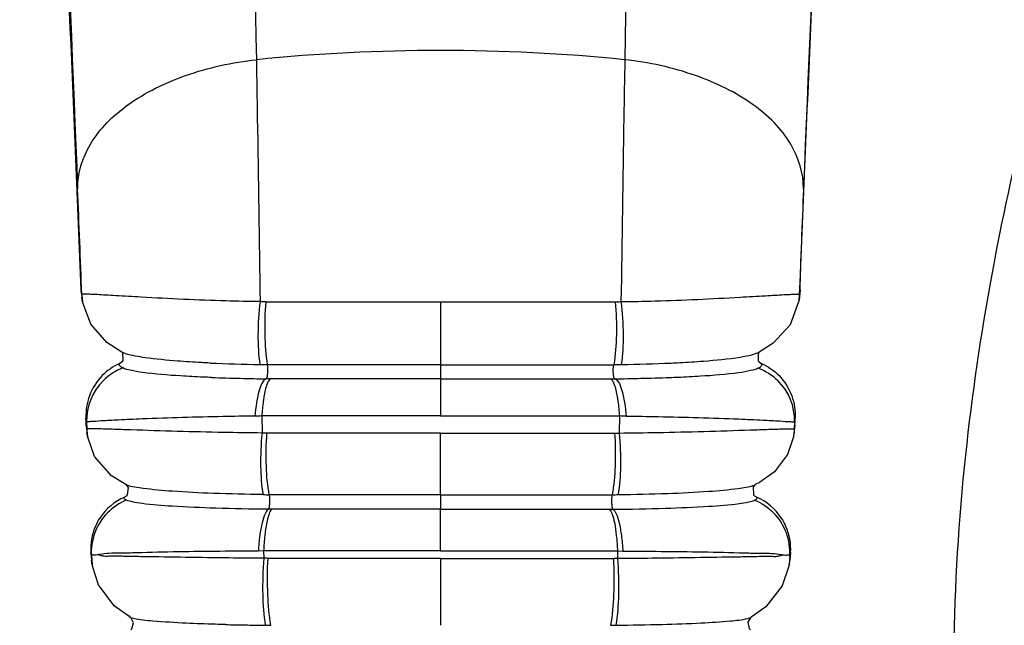
# Model space of a CAD drawing. Units: centimetres. Extents: x 3294 to 5696, y 3328 to 5515.
# Drawn here: x 5037 to 5066, y 3472 to 3491 of the extents above; entities that cross this region are included whole.
import ezdxf

# ---------------------------------------------------------------- set-up
doc = ezdxf.new("R2010")
doc.units = ezdxf.units.CM
doc.header["$MEASUREMENT"] = 0
doc.layers.add('图层2', color=3, linetype='Continuous')

# ---------------------------------------------------------------- blocks, each defined once
blk = doc.blocks.new('A$C6F2D3DAA')
at = {"color": 7, "linetype": 'Continuous'}
for p, q in [((78.27, 75.064), (78.309, 74.715)), ((78.291, 74.917), (78.276, 75.02)), ((99.854, 74.917), (99.836, 74.715)), ((99.854, 74.917), (99.869, 75.02)), ((99.875, 75.064), (99.856, 74.849)), ((78.309, 74.715), (78.29, 74.846)), ((78.309, 74.715), (78.312, 74.7)), ((89.073, 74.699), (89.073, 72.812)), ((99.833, 74.698), (99.578, 74.014)), ((99.836, 74.715), (99.833, 74.698)), ((99.855, 74.846), (99.836, 74.715)), ((79.495, 73.19), (79.047, 73.48)), ((79.498, 73.188), (79.495, 73.19)), ((79.52, 73.166), (79.497, 73.189)), ((98.647, 73.188), (98.65, 73.19)), ((79.514, 72.907), (79.434, 72.852)), ((89.073, 72.812), (89.073, 72.388)), ((98.633, 72.905), (98.712, 72.852)), ((83.979, 72.39), (83.837, 72.39)), ((89.073, 72.388), (89.073, 71.274)), ((94.167, 72.39), (94.308, 72.39)), ((78.419, 71.108), (78.416, 71.203)), ((78.423, 71.012), (78.419, 71.108)), ((78.435, 71.093), (78.443, 70.879)), ((83.7, 71.273), (83.707, 70.761)), ((94.445, 71.273), (94.438, 70.761)), ((99.71, 71.093), (99.702, 70.879)), ((99.722, 71.012), (99.726, 71.108)), ((99.726, 71.108), (99.729, 71.203)), ((78.423, 71.012), (78.442, 70.801)), ((89.073, 68.907), (89.073, 70.758)), ((99.722, 71.012), (99.682, 70.662)), ((99.692, 70.726), (99.682, 70.662)), ((99.703, 70.799), (99.692, 70.726)), ((78.463, 70.662), (78.468, 70.633)), ((99.68, 70.647), (99.502, 70.116)), ((99.682, 70.662), (99.68, 70.647)), ((79.616, 69.212), (79.186, 69.474)), ((79.616, 69.212), (79.613, 69.214)), ((79.69, 69.124), (79.649, 69.186)), ((98.53, 69.213), (98.53, 69.213)), ((79.629, 68.867), (79.581, 68.84)), ((89.073, 68.907), (89.073, 68.47)), ((98.514, 68.868), (98.564, 68.84)), ((84.005, 68.471), (83.895, 68.471)), ((89.073, 67.221), (89.073, 68.47)), ((94.14, 68.471), (94.251, 68.471)), ((78.562, 67.169), (78.581, 66.944)), ((83.756, 67.22), (83.593, 67.218)), ((83.756, 67.22), (83.759, 67)), ((94.39, 67.22), (94.387, 67)), ((94.39, 67.22), (94.552, 67.218)), ((99.584, 67.169), (99.565, 66.944)), ((78.578, 67.091), (78.6, 66.807)), ((89.073, 66.997), (89.073, 64.986)), ((99.567, 67.091), (99.545, 66.807)), ((99.564, 66.942), (99.553, 66.861)), ((78.6, 66.807), (78.608, 66.764)), ((99.538, 66.762), (99.34, 66.172)), ((99.545, 66.807), (99.538, 66.762)), ((99.553, 66.861), (99.542, 66.789)), ((79.74, 65.228), (79.261, 65.572)), ((79.748, 65.223), (79.74, 65.228)), ((79.74, 65.228), (79.74, 65.228)), ((79.771, 65.206), (79.748, 65.223)), ((98.405, 65.228), (98.406, 65.228))]:
    blk.add_line(p, q, dxfattribs=at)
for points in [[(79.047, 73.48), (78.558, 74.029), (78.312, 74.7)], [(99.578, 74.014), (99.07, 73.457), (98.65, 73.19)], [(79.514, 72.907), (79.536, 72.935), (79.52, 73.166)], [(98.646, 73.188), (98.616, 73.154), (98.614, 72.928), (98.633, 72.905)], [(78.463, 70.662), (78.453, 70.726), (78.445, 70.779)], [(79.186, 69.474), (78.676, 70.055), (78.468, 70.633)], [(99.502, 70.116), (99.107, 69.599), (98.654, 69.276), (98.53, 69.213)], [(79.649, 69.186), (79.617, 69.212), (79.613, 69.214)], [(79.63, 68.867), (79.664, 68.901), (79.69, 69.124)], [(98.53, 69.213), (98.466, 69.146), (98.476, 68.908), (98.514, 68.868)], [(78.603, 66.789), (78.592, 66.861), (78.581, 66.942)], [(79.261, 65.572), (78.791, 66.2), (78.608, 66.764)], [(99.34, 66.172), (98.846, 65.537), (98.405, 65.228)], [(79.761, 64.853), (79.793, 64.883), (79.846, 65.062), (79.771, 65.206)], [(98.406, 65.229), (98.386, 65.216), (98.303, 65.085), (98.347, 64.889), (98.383, 64.854)]]:
    blk.add_lwpolyline(points, dxfattribs=at)
for centre, radius, start, end in [((89.073, 26.906), 55.345, 84.2594, 95.7406), ((-1450.665, 15.977), 1530.092, 2.207615, 2.326789), ((1628.81, 15.977), 1530.092, 177.673211, 177.792385), ((68.035, 73.536), 10.349, 8.244, 8.4893), ((110.111, 73.536), 10.349, 171.5107, 171.756), ((87.688, 2726.278), 2651.58, 269.916458, 270.029928), ((90.458, 2726.278), 2651.58, 269.970072, 270.083542), ((84.459, 123.377), 50.566, 267.377, 269.0754), ((84.421, 119.586), 46.775, 269.0478, 269.1841), ((84.369, 115.305), 42.494, 269.172, 269.3259), ((93.776, 115.305), 42.494, 270.6741, 270.828), ((93.724, 119.586), 46.775, 270.8159, 270.9522), ((93.686, 123.377), 50.566, 270.9246, 272.623), ((80.117, 71.138), 1.682, 134.3239, 181.5172), ((84.393, 131.524), 59.135, 267.86405, 268.70255), ((84.555, 138.675), 66.288, 268.70224, 269.05), ((84.754, 150.758), 78.374, 269.0509, 269.32988), ((93.391, 150.758), 78.374, 270.67012, 270.9491), ((93.591, 138.675), 66.288, 270.95, 271.29776), ((93.753, 131.524), 59.135, 271.29745, 272.13595), ((98.029, 71.138), 1.682, 358.4828, 45.6761), ((84.91, -3.051), 74.334, 90.93267, 91.09174), ((93.235, -3.051), 74.334, 88.90826, 89.06733), ((80.099, 70.925), 1.657, 181.598, 189.0792), ((80.25, 67.286), 1.691, 113.2795, 147.0395), ((84.408, 117.366), 48.46, 269.2079, 269.4217), ((93.737, 117.366), 48.46, 270.5783, 270.7921), ((97.896, 67.286), 1.691, 32.9605, 66.7205), ((80.262, 67.177), 1.686, 135.0907, 184.0475), ((97.884, 67.177), 1.686, 355.9525, 44.9093), ((84.653, 150.852), 85.867, 268.63869, 269.02542), ((84.962, 168.161), 103.178, 269.01738, 269.35725), ((84.5, 127.821), 62.836, 269.36633, 269.51667), ((93.646, 127.821), 62.836, 270.48333, 270.63367)]:
    blk.add_arc(centre, radius, start, end, dxfattribs=at)
for points, knots in [([(82.913, 119.603), (83.012, 117.098), (83.145, 111.639), (83.308, 99.095), (83.408, 89.056), (83.537, 81.973)], [0, 0, 0, 0, 7.518277, 16.382927, 37.634978, 37.634978, 37.634978, 37.634978]), ([(95.232, 119.603), (95.133, 117.098), (95, 111.639), (94.837, 99.095), (94.737, 89.056), (94.609, 81.973)], [0, 0, 0, 0, 7.518277, 16.382927, 37.634978, 37.634978, 37.634978, 37.634978]), ([(76.424, 114.492), (76.737, 109.327), (77.357, 97.196), (77.882, 85.062), (78.166, 78.097)], [0, 0, 0, 0, 15.524817, 36.437468, 36.437468, 36.437468, 36.437468]), ([(101.721, 114.492), (101.409, 109.327), (100.788, 97.196), (100.263, 85.062), (99.98, 78.097)], [0, 0, 0, 0, 15.524817, 36.437468, 36.437468, 36.437468, 36.437468]), ([(78.27, 75.064), (78.067, 80.305), (77.657, 89.665), (77.15, 99.02), (76.94, 103.139)], [0, 0, 0, 0, 15.735163, 28.106288, 28.106288, 28.106288, 28.106288]), ([(99.875, 75.064), (100.079, 80.305), (100.488, 89.665), (100.995, 99.02), (101.206, 103.139)], [0, 0, 0, 0, 15.735163, 28.106288, 28.106288, 28.106288, 28.106288]), ([(112.893, 97.87), (112.465, 97.526), (111.775, 96.62), (111.263, 95.027), (110.868, 93.388), (110.299, 91.765), (109.658, 90.13), (109.021, 88.415), (108.434, 86.58), (107.641, 83.896), (106.599, 80.225), (105.552, 75.368), (104.751, 69.975), (104.392, 64.132), (104.618, 58.005), (105.434, 51.774), (106.586, 46.622), (107.767, 42.583), (108.795, 39.641), (110.009, 36.829), (111.474, 34.233), (113.141, 31.899), (114.986, 29.89), (116.933, 28.22), (119.425, 26.454), (121.387, 25.434), (122.678, 24.892)], [0, 0, 0, 0, 1.645547, 3.297139, 4.996992, 6.703482, 8.448378, 10.268089, 12.190211, 14.225664, 18.664954, 23.635441, 29.118688, 35.0064, 41.171023, 47.484917, 53.831933, 56.9857, 60.108371, 63.175881, 66.160581, 69.033306, 71.760647, 74.324933, 76.712209, 80.914958, 80.914958, 80.914958, 80.914958]), ([(78.166, 78.097), (78.161, 78.56), (78.485, 79.579), (79.71, 80.755), (81.456, 81.601), (82.814, 81.893), (83.537, 81.973)], [0, 0, 0, 0, 1.389734, 3.021848, 4.96654, 7.148415, 7.148415, 7.148415, 7.148415]), ([(83.537, 81.973), (83.546, 81.392), (83.586, 78.97), (83.623, 76.548), (83.651, 74.707)], [0, 0, 0, 0, 1.744056, 7.267497, 7.267497, 7.267497, 7.267497]), ([(94.609, 81.973), (94.599, 81.392), (94.56, 78.97), (94.522, 76.548), (94.495, 74.707)], [0, 0, 0, 0, 1.744056, 7.267497, 7.267497, 7.267497, 7.267497]), ([(99.98, 78.097), (99.984, 78.56), (99.66, 79.579), (98.436, 80.755), (96.69, 81.601), (95.331, 81.893), (94.609, 81.973)], [0, 0, 0, 0, 1.389734, 3.021848, 4.96654, 7.148415, 7.148415, 7.148415, 7.148415]), ([(80.073, 74.841), (79.819, 74.855), (79.464, 74.875), (79.027, 74.901), (78.776, 74.916), (78.581, 74.925), (78.434, 74.932), (78.35, 74.926), (78.299, 74.927), (78.291, 74.917)], [0, 0, 0, 0, 0.762547, 1.06587, 1.316254, 1.513411, 1.65716, 1.74749, 1.785453, 1.785453, 1.785453, 1.785453]), ([(98.072, 74.841), (98.326, 74.855), (98.681, 74.875), (99.119, 74.901), (99.369, 74.916), (99.564, 74.925), (99.712, 74.932), (99.795, 74.926), (99.847, 74.927), (99.854, 74.917)], [0, 0, 0, 0, 0.762547, 1.06587, 1.316254, 1.513411, 1.65716, 1.74749, 1.785453, 1.785453, 1.785453, 1.785453]), ([(83.651, 74.707), (83.309, 74.71), (82.115, 74.736), (80.923, 74.794), (80.073, 74.841)], [0, 0, 0, 0, 1.026014, 3.580123, 3.580123, 3.580123, 3.580123]), ([(83.651, 74.707), (83.607, 74.377), (83.57, 73.746), (83.597, 73.112), (83.643, 72.817)], [0, 0, 0, 0, 0.997427, 1.893356, 1.893356, 1.893356, 1.893356]), ([(83.821, 74.701), (83.791, 74.371), (83.774, 73.74), (83.815, 73.109), (83.866, 72.814)], [0, 0, 0, 0, 0.994516, 1.891079, 1.891079, 1.891079, 1.891079]), ([(94.324, 74.701), (94.355, 74.371), (94.372, 73.74), (94.33, 73.109), (94.279, 72.814)], [0, 0, 0, 0, 0.994516, 1.891079, 1.891079, 1.891079, 1.891079]), ([(94.495, 74.707), (94.837, 74.71), (96.03, 74.736), (97.222, 74.794), (98.072, 74.841)], [0, 0, 0, 0, 1.026014, 3.580123, 3.580123, 3.580123, 3.580123]), ([(94.495, 74.707), (94.538, 74.377), (94.576, 73.746), (94.549, 73.112), (94.502, 72.817)], [0, 0, 0, 0, 0.997427, 1.893356, 1.893356, 1.893356, 1.893356]), ([(79.608, 73.144), (79.598, 73.147), (79.56, 73.16), (79.524, 73.175), (79.498, 73.188)], [0, 0, 0, 0, 0.0336769, 0.1186398, 0.1186398, 0.1186398, 0.1186398]), ([(81.172, 72.922), (80.845, 72.947), (80.321, 72.999), (79.797, 73.082), (79.608, 73.144)], [0, 0, 0, 0, 0.984015, 1.580884, 1.580884, 1.580884, 1.580884]), ([(96.974, 72.922), (97.344, 72.951), (97.834, 72.994), (98.39, 73.098), (98.579, 73.154), (98.647, 73.188)], [0, 0, 0, 0, 1.114273, 1.471985, 1.699181, 1.699181, 1.699181, 1.699181]), ([(79.523, 72.715), (79.501, 72.725), (79.466, 72.744), (79.425, 72.778), (79.412, 72.82), (79.425, 72.842), (79.434, 72.852)], [0, 0, 0, 0, 0.0716421, 0.1209851, 0.1558832, 0.1926606, 0.1926606, 0.1926606, 0.1926606]), ([(82.145, 72.864), (82.058, 72.868), (81.734, 72.884), (81.409, 72.904), (81.172, 72.922)], [0, 0, 0, 0, 0.2610686, 0.9753722, 0.9753722, 0.9753722, 0.9753722]), ([(83.837, 72.39), (83.854, 72.392), (83.867, 72.463), (83.886, 72.588), (83.884, 72.726), (83.868, 72.814)], [0, 0, 0, 0, 0.0506413, 0.1629477, 0.4314741, 0.4314741, 0.4314741, 0.4314741]), ([(89.073, 72.812), (88.637, 72.812), (86.902, 72.812), (85.167, 72.813), (83.868, 72.814)], [0, 0, 0, 0, 1.307891, 5.204185, 5.204185, 5.204185, 5.204185]), ([(89.073, 72.812), (89.509, 72.812), (91.243, 72.812), (92.978, 72.813), (94.277, 72.814)], [0, 0, 0, 0, 1.307891, 5.204185, 5.204185, 5.204185, 5.204185]), ([(94.308, 72.39), (94.292, 72.392), (94.278, 72.463), (94.259, 72.588), (94.261, 72.726), (94.277, 72.814)], [0, 0, 0, 0, 0.0506413, 0.1629477, 0.4314741, 0.4314741, 0.4314741, 0.4314741]), ([(96, 72.864), (96.087, 72.868), (96.412, 72.884), (96.736, 72.904), (96.974, 72.922)], [0, 0, 0, 0, 0.2610686, 0.9753722, 0.9753722, 0.9753722, 0.9753722]), ([(98.622, 72.715), (98.644, 72.725), (98.679, 72.744), (98.72, 72.778), (98.734, 72.82), (98.72, 72.842), (98.712, 72.852)], [0, 0, 0, 0, 0.0716421, 0.1209851, 0.1558832, 0.1926606, 0.1926606, 0.1926606, 0.1926606]), ([(81.26, 72.475), (80.878, 72.498), (80.37, 72.535), (79.793, 72.63), (79.595, 72.681), (79.523, 72.715)], [0, 0, 0, 0, 1.14997, 1.52149, 1.75835, 1.75835, 1.75835, 1.75835]), ([(96.885, 72.475), (97.268, 72.498), (97.775, 72.535), (98.353, 72.63), (98.551, 72.681), (98.622, 72.715)], [0, 0, 0, 0, 1.14997, 1.52149, 1.75835, 1.75835, 1.75835, 1.75835]), ([(78.9, 72.484), (78.734, 72.314), (78.478, 71.905), (78.407, 71.431), (78.416, 71.203)], [0, 0, 0, 0, 0.713601, 1.398057, 1.398057, 1.398057, 1.398057]), ([(82.188, 72.429), (82.106, 72.433), (81.797, 72.445), (81.487, 72.461), (81.26, 72.475)], [0, 0, 0, 0, 0.2473629, 0.9294363, 0.9294363, 0.9294363, 0.9294363]), ([(83.842, 72.39), (83.795, 72.385), (83.698, 72.27), (83.569, 71.901), (83.518, 71.539), (83.494, 71.27)], [0, 0, 0, 0, 0.140237, 0.392525, 1.205406, 1.205406, 1.205406, 1.205406]), ([(83.979, 72.39), (83.954, 72.387), (83.902, 72.336), (83.822, 72.156), (83.786, 71.981), (83.763, 71.848)], [0, 0, 0, 0, 0.0731823, 0.1950904, 0.5998777, 0.5998777, 0.5998777, 0.5998777]), ([(89.073, 72.388), (88.646, 72.388), (86.948, 72.388), (85.25, 72.389), (83.979, 72.39)], [0, 0, 0, 0, 1.279851, 5.094041, 5.094041, 5.094041, 5.094041]), ([(89.073, 72.388), (89.499, 72.388), (91.197, 72.388), (92.895, 72.389), (94.167, 72.39)], [0, 0, 0, 0, 1.279851, 5.094041, 5.094041, 5.094041, 5.094041]), ([(94.167, 72.39), (94.191, 72.387), (94.243, 72.336), (94.324, 72.156), (94.36, 71.981), (94.382, 71.848)], [0, 0, 0, 0, 0.0731823, 0.1950904, 0.5998777, 0.5998777, 0.5998777, 0.5998777]), ([(94.303, 72.39), (94.35, 72.385), (94.448, 72.27), (94.576, 71.901), (94.628, 71.539), (94.651, 71.27)], [0, 0, 0, 0, 0.140237, 0.392525, 1.205406, 1.205406, 1.205406, 1.205406]), ([(95.957, 72.429), (96.039, 72.433), (96.349, 72.445), (96.658, 72.461), (96.885, 72.475)], [0, 0, 0, 0, 0.2473629, 0.9294363, 0.9294363, 0.9294363, 0.9294363]), ([(99.245, 72.484), (99.411, 72.314), (99.667, 71.905), (99.738, 71.431), (99.729, 71.203)], [0, 0, 0, 0, 0.713601, 1.398057, 1.398057, 1.398057, 1.398057]), ([(83.763, 71.848), (83.756, 71.804), (83.728, 71.614), (83.71, 71.422), (83.7, 71.273)], [0, 0, 0, 0, 0.131519, 0.5778871, 0.5778871, 0.5778871, 0.5778871]), ([(94.382, 71.848), (94.389, 71.804), (94.417, 71.614), (94.435, 71.422), (94.445, 71.273)], [0, 0, 0, 0, 0.131519, 0.5778871, 0.5778871, 0.5778871, 0.5778871]), ([(80.105, 71.184), (79.867, 71.174), (79.456, 71.154), (78.939, 71.129), (78.62, 71.105), (78.474, 71.099), (78.435, 71.093)], [0, 0, 0, 0, 0.713182, 1.233901, 1.553941, 1.672266, 1.672266, 1.672266, 1.672266]), ([(83.494, 71.27), (83.174, 71.266), (82.044, 71.249), (80.914, 71.217), (80.105, 71.184)], [0, 0, 0, 0, 0.961162, 3.390298, 3.390298, 3.390298, 3.390298]), ([(89.073, 71.274), (88.623, 71.274), (86.832, 71.274), (85.041, 71.274), (83.7, 71.273)], [0, 0, 0, 0, 1.349816, 5.372419, 5.372419, 5.372419, 5.372419]), ([(89.073, 71.274), (89.523, 71.274), (91.313, 71.274), (93.104, 71.274), (94.445, 71.273)], [0, 0, 0, 0, 1.349816, 5.372419, 5.372419, 5.372419, 5.372419]), ([(94.651, 71.27), (94.972, 71.266), (96.102, 71.249), (97.232, 71.217), (98.041, 71.184)], [0, 0, 0, 0, 0.961162, 3.390298, 3.390298, 3.390298, 3.390298]), ([(98.041, 71.184), (98.278, 71.174), (98.689, 71.154), (99.206, 71.129), (99.525, 71.105), (99.671, 71.099), (99.71, 71.093)], [0, 0, 0, 0, 0.713182, 1.233901, 1.553941, 1.672266, 1.672266, 1.672266, 1.672266]), ([(79.767, 70.854), (79.579, 70.86), (79.317, 70.869), (78.993, 70.88), (78.806, 70.885), (78.66, 70.887), (78.55, 70.89), (78.486, 70.884), (78.449, 70.886), (78.443, 70.879)], [0, 0, 0, 0, 0.56272, 0.787636, 0.973924, 1.121069, 1.228713, 1.296677, 1.325347, 1.325347, 1.325347, 1.325347]), ([(83.707, 70.761), (83.322, 70.765), (82.008, 70.784), (80.695, 70.822), (79.767, 70.854)], [0, 0, 0, 0, 1.155986, 3.94167, 3.94167, 3.94167, 3.94167]), ([(83.707, 70.761), (83.674, 70.429), (83.651, 69.811), (83.686, 69.19), (83.738, 68.911)], [0, 0, 0, 0, 1.002007, 1.85433, 1.85433, 1.85433, 1.85433]), ([(83.845, 70.759), (83.821, 70.426), (83.813, 69.807), (83.861, 69.188), (83.916, 68.909)], [0, 0, 0, 0, 1.000632, 1.854407, 1.854407, 1.854407, 1.854407]), ([(89.073, 70.758), (88.635, 70.758), (86.892, 70.757), (85.149, 70.758), (83.845, 70.759)], [0, 0, 0, 0, 1.313208, 5.228162, 5.228162, 5.228162, 5.228162]), ([(89.073, 70.758), (89.51, 70.758), (91.253, 70.757), (92.996, 70.758), (94.301, 70.759)], [0, 0, 0, 0, 1.313208, 5.228162, 5.228162, 5.228162, 5.228162]), ([(94.301, 70.759), (94.325, 70.426), (94.332, 69.807), (94.284, 69.188), (94.229, 68.909)], [0, 0, 0, 0, 1.000632, 1.854407, 1.854407, 1.854407, 1.854407]), ([(94.438, 70.761), (94.471, 70.429), (94.494, 69.811), (94.459, 69.19), (94.407, 68.911)], [0, 0, 0, 0, 1.002007, 1.85433, 1.85433, 1.85433, 1.85433]), ([(94.438, 70.761), (94.823, 70.765), (96.137, 70.784), (97.45, 70.822), (98.378, 70.854)], [0, 0, 0, 0, 1.155986, 3.94167, 3.94167, 3.94167, 3.94167]), ([(98.378, 70.854), (98.566, 70.86), (98.828, 70.869), (99.153, 70.88), (99.339, 70.885), (99.485, 70.887), (99.595, 70.89), (99.659, 70.884), (99.696, 70.886), (99.702, 70.879)], [0, 0, 0, 0, 0.56272, 0.787636, 0.973924, 1.121069, 1.228713, 1.296677, 1.325347, 1.325347, 1.325347, 1.325347]), ([(83.738, 68.911), (83.241, 68.918), (82.332, 68.94), (81.128, 68.994), (80.265, 69.077), (79.804, 69.139), (79.651, 69.197)], [0, 0, 0, 0, 1.492838, 2.727493, 3.611, 4.10394, 4.10394, 4.10394, 4.10394]), ([(94.407, 68.911), (94.905, 68.918), (95.813, 68.94), (97.018, 68.994), (97.881, 69.077), (98.341, 69.139), (98.495, 69.197)], [0, 0, 0, 0, 1.492838, 2.727493, 3.611, 4.10394, 4.10394, 4.10394, 4.10394]), ([(79.635, 68.744), (79.609, 68.756), (79.568, 68.77), (79.56, 68.82), (79.574, 68.834), (79.581, 68.84)], [0, 0, 0, 0, 0.0848164, 0.1084918, 0.1374918, 0.1374918, 0.1374918, 0.1374918]), ([(83.894, 68.471), (83.368, 68.477), (82.406, 68.494), (81.143, 68.547), (80.306, 68.609), (79.848, 68.681), (79.691, 68.719), (79.635, 68.744)], [0, 0, 0, 0, 1.580644, 2.882992, 3.79663, 4.09131, 4.276492, 4.276492, 4.276492, 4.276492]), ([(83.919, 68.909), (83.937, 68.823), (83.94, 68.689), (83.92, 68.551), (83.911, 68.483), (83.894, 68.471)], [0, 0, 0, 0, 0.2629679, 0.3822451, 0.4428946, 0.4428946, 0.4428946, 0.4428946]), ([(89.073, 68.907), (88.641, 68.907), (86.923, 68.907), (85.205, 68.908), (83.919, 68.909)], [0, 0, 0, 0, 1.294609, 5.1536, 5.1536, 5.1536, 5.1536]), ([(89.073, 68.907), (89.504, 68.907), (91.222, 68.907), (92.94, 68.908), (94.226, 68.909)], [0, 0, 0, 0, 1.294609, 5.1536, 5.1536, 5.1536, 5.1536]), ([(94.226, 68.909), (94.209, 68.823), (94.206, 68.689), (94.225, 68.551), (94.234, 68.483), (94.251, 68.471)], [0, 0, 0, 0, 0.2629679, 0.3822451, 0.4428946, 0.4428946, 0.4428946, 0.4428946]), ([(94.251, 68.471), (94.778, 68.477), (95.739, 68.494), (97.003, 68.547), (97.839, 68.609), (98.297, 68.681), (98.454, 68.719), (98.51, 68.744)], [0, 0, 0, 0, 1.580644, 2.882992, 3.79663, 4.09131, 4.276492, 4.276492, 4.276492, 4.276492]), ([(98.51, 68.744), (98.536, 68.756), (98.577, 68.77), (98.586, 68.82), (98.571, 68.834), (98.564, 68.84)], [0, 0, 0, 0, 0.0848164, 0.1084918, 0.1374918, 0.1374918, 0.1374918, 0.1374918]), ([(83.898, 68.471), (83.85, 68.444), (83.773, 68.301), (83.695, 68.037), (83.63, 67.658), (83.603, 67.374), (83.594, 67.218)], [0, 0, 0, 0, 0.165958, 0.450853, 0.84251, 1.30915, 1.30915, 1.30915, 1.30915]), ([(84.005, 68.471), (83.962, 68.442), (83.901, 68.297), (83.835, 68.037), (83.783, 67.659), (83.763, 67.375), (83.756, 67.22)], [0, 0, 0, 0, 0.15643, 0.436297, 0.825223, 1.290574, 1.290574, 1.290574, 1.290574]), ([(89.073, 68.47), (88.648, 68.47), (86.959, 68.47), (85.27, 68.471), (84.005, 68.471)], [0, 0, 0, 0, 1.272689, 5.067336, 5.067336, 5.067336, 5.067336]), ([(89.073, 68.47), (89.497, 68.47), (91.186, 68.47), (92.875, 68.471), (94.14, 68.471)], [0, 0, 0, 0, 1.272689, 5.067336, 5.067336, 5.067336, 5.067336]), ([(94.14, 68.471), (94.183, 68.442), (94.245, 68.297), (94.31, 68.037), (94.362, 67.659), (94.382, 67.375), (94.39, 67.22)], [0, 0, 0, 0, 0.15643, 0.436297, 0.825223, 1.290574, 1.290574, 1.290574, 1.290574]), ([(94.247, 68.471), (94.295, 68.444), (94.372, 68.301), (94.451, 68.037), (94.515, 67.658), (94.542, 67.374), (94.552, 67.218)], [0, 0, 0, 0, 0.165958, 0.450853, 0.84251, 1.30915, 1.30915, 1.30915, 1.30915]), ([(78.833, 68.208), (78.783, 68.131), (78.611, 67.812), (78.546, 67.438), (78.562, 67.169)], [0, 0, 0, 0, 0.277307, 1.08441, 1.08441, 1.08441, 1.08441]), ([(99.312, 68.208), (99.362, 68.131), (99.534, 67.812), (99.599, 67.438), (99.583, 67.169)], [0, 0, 0, 0, 0.277307, 1.08441, 1.08441, 1.08441, 1.08441]), ([(83.593, 67.218), (83.262, 67.216), (82.097, 67.206), (80.932, 67.19), (80.099, 67.168)], [0, 0, 0, 0, 0.995532, 3.495238, 3.495238, 3.495238, 3.495238]), ([(89.073, 67.221), (88.628, 67.221), (86.855, 67.221), (85.083, 67.221), (83.756, 67.22)], [0, 0, 0, 0, 1.335387, 5.316916, 5.316916, 5.316916, 5.316916]), ([(89.073, 67.221), (89.518, 67.221), (91.29, 67.221), (93.062, 67.221), (94.39, 67.22)], [0, 0, 0, 0, 1.335387, 5.316916, 5.316916, 5.316916, 5.316916]), ([(94.552, 67.218), (94.884, 67.216), (96.049, 67.206), (97.214, 67.19), (98.047, 67.168)], [0, 0, 0, 0, 0.995532, 3.495238, 3.495238, 3.495238, 3.495238]), ([(78.58, 67.058), (78.578, 67.068), (78.574, 67.102), (78.576, 67.137), (78.567, 67.159)], [0, 0, 0, 0, 0.0320565, 0.1022557, 0.1022557, 0.1022557, 0.1022557]), ([(78.732, 67.1), (78.711, 67.096), (78.671, 67.09), (78.627, 67.111), (78.58, 67.077), (78.578, 67.091)], [0, 0, 0, 0, 0.0648525, 0.1116702, 0.1551488, 0.1551488, 0.1551488, 0.1551488]), ([(80.099, 67.168), (79.947, 67.164), (79.668, 67.154), (79.291, 67.151), (78.991, 67.147), (78.822, 67.106), (78.749, 67.105)], [0, 0, 0, 0, 0.456171, 0.834707, 1.134493, 1.351743, 1.351743, 1.351743, 1.351743]), ([(80.12, 67.047), (79.965, 67.049), (79.742, 67.052), (79.458, 67.06), (79.275, 67.064), (79.113, 67.059), (78.971, 67.053), (78.854, 67.082), (78.783, 67.105), (78.749, 67.105)], [0, 0, 0, 0, 0.465255, 0.668493, 0.851577, 1.014444, 1.155528, 1.275775, 1.375341, 1.375341, 1.375341, 1.375341]), ([(83.759, 67), (83.413, 67.003), (82.2, 67.011), (80.987, 67.033), (80.12, 67.047)], [0, 0, 0, 0, 1.036984, 3.638944, 3.638944, 3.638944, 3.638944]), ([(83.759, 67), (83.73, 66.637), (83.712, 65.965), (83.752, 65.291), (83.805, 64.989)], [0, 0, 0, 0, 1.094016, 2.014968, 2.014968, 2.014968, 2.014968]), ([(83.878, 66.998), (83.858, 66.634), (83.856, 65.962), (83.909, 65.29), (83.966, 64.987)], [0, 0, 0, 0, 1.092618, 2.014853, 2.014853, 2.014853, 2.014853]), ([(89.073, 66.997), (88.638, 66.997), (86.906, 66.997), (85.175, 66.997), (83.878, 66.998)], [0, 0, 0, 0, 1.30444, 5.194866, 5.194866, 5.194866, 5.194866]), ([(89.073, 66.997), (89.507, 66.997), (91.239, 66.997), (92.971, 66.997), (94.268, 66.998)], [0, 0, 0, 0, 1.30444, 5.194866, 5.194866, 5.194866, 5.194866]), ([(94.268, 66.998), (94.287, 66.634), (94.29, 65.962), (94.236, 65.29), (94.179, 64.987)], [0, 0, 0, 0, 1.092618, 2.014853, 2.014853, 2.014853, 2.014853]), ([(94.387, 67), (94.416, 66.637), (94.434, 65.965), (94.393, 65.291), (94.341, 64.989)], [0, 0, 0, 0, 1.094016, 2.014968, 2.014968, 2.014968, 2.014968]), ([(94.387, 67), (94.732, 67.003), (95.945, 67.011), (97.158, 67.033), (98.025, 67.047)], [0, 0, 0, 0, 1.036984, 3.638944, 3.638944, 3.638944, 3.638944]), ([(98.025, 67.047), (98.18, 67.049), (98.403, 67.052), (98.687, 67.06), (98.87, 67.064), (99.032, 67.059), (99.175, 67.053), (99.292, 67.082), (99.363, 67.105), (99.396, 67.105)], [0, 0, 0, 0, 0.465255, 0.668493, 0.851577, 1.014444, 1.155528, 1.275775, 1.375341, 1.375341, 1.375341, 1.375341]), ([(98.047, 67.168), (98.199, 67.164), (98.477, 67.154), (98.855, 67.151), (99.154, 67.147), (99.323, 67.106), (99.396, 67.105)], [0, 0, 0, 0, 0.456171, 0.834707, 1.134493, 1.351743, 1.351743, 1.351743, 1.351743]), ([(99.413, 67.1), (99.435, 67.096), (99.475, 67.09), (99.518, 67.111), (99.565, 67.077), (99.568, 67.091)], [0, 0, 0, 0, 0.0648525, 0.1116702, 0.1551488, 0.1551488, 0.1551488, 0.1551488]), ([(99.566, 67.058), (99.567, 67.068), (99.571, 67.102), (99.57, 67.137), (99.579, 67.159)], [0, 0, 0, 0, 0.0320565, 0.1022557, 0.1022557, 0.1022557, 0.1022557]), ([(81.43, 65.049), (81.096, 65.065), (80.568, 65.098), (80.038, 65.146), (79.849, 65.191)], [0, 0, 0, 0, 1.004227, 1.588746, 1.588746, 1.588746, 1.588746]), ([(94.341, 64.989), (94.804, 64.994), (95.66, 65.009), (96.808, 65.048), (97.663, 65.105), (98.128, 65.151), (98.296, 65.191)], [0, 0, 0, 0, 1.390363, 2.568737, 3.444811, 3.96406, 3.96406, 3.96406, 3.96406]), ([(98.296, 65.191), (98.308, 65.194), (98.345, 65.204), (98.382, 65.215), (98.405, 65.228)], [0, 0, 0, 0, 0.0357967, 0.1143165, 0.1143165, 0.1143165, 0.1143165]), ([(82.613, 65.009), (82.508, 65.012), (82.113, 65.022), (81.719, 65.036), (81.43, 65.049)], [0, 0, 0, 0, 0.317153, 1.183657, 1.183657, 1.183657, 1.183657])]:
    blk.add_open_spline(points, degree=3, knots=knots, dxfattribs=at)
for points in [[(83.821, 74.701), (83.764, 74.702), (83.707, 74.704), (83.651, 74.707)], [(94.324, 74.701), (94.381, 74.702), (94.438, 74.704), (94.495, 74.707)], [(79.434, 72.852), (79.235, 72.766), (79.051, 72.639), (78.9, 72.484)], [(98.712, 72.852), (98.91, 72.766), (99.094, 72.639), (99.245, 72.484)], [(79.523, 72.715), (79.308, 72.632), (79.106, 72.502), (78.941, 72.341)], [(98.622, 72.715), (98.837, 72.632), (99.039, 72.502), (99.204, 72.341)], [(78.425, 71.158), (78.422, 71.173), (78.419, 71.188), (78.416, 71.203)], [(78.435, 71.093), (78.432, 71.115), (78.429, 71.137), (78.425, 71.158)], [(99.71, 71.093), (99.713, 71.115), (99.717, 71.137), (99.72, 71.158)], [(99.72, 71.158), (99.723, 71.173), (99.726, 71.188), (99.729, 71.203)], [(78.443, 70.879), (78.437, 70.915), (78.432, 70.952), (78.426, 70.988)], [(83.845, 70.759), (83.799, 70.759), (83.753, 70.76), (83.707, 70.761)], [(94.301, 70.759), (94.347, 70.759), (94.392, 70.76), (94.438, 70.761)], [(99.702, 70.879), (99.708, 70.915), (99.714, 70.952), (99.719, 70.988)], [(79.651, 69.197), (79.639, 69.202), (79.628, 69.207), (79.616, 69.212)], [(98.495, 69.197), (98.507, 69.202), (98.519, 69.207), (98.53, 69.213)], [(79.635, 68.744), (79.425, 68.659), (79.228, 68.528), (79.067, 68.367)], [(98.51, 68.744), (98.721, 68.659), (98.917, 68.528), (99.078, 68.367)], [(83.878, 66.998), (83.838, 66.998), (83.798, 66.999), (83.759, 67)], [(94.268, 66.998), (94.307, 66.998), (94.347, 66.999), (94.387, 67)], [(79.712, 65.258), (79.711, 65.269), (79.722, 65.279), (79.731, 65.286)], [(79.74, 65.228), (79.728, 65.235), (79.713, 65.244), (79.712, 65.258)], [(79.832, 65.196), (79.81, 65.201), (79.789, 65.207), (79.768, 65.215)]]:
    blk.add_open_spline(points, degree=3, dxfattribs=at)

msp = doc.modelspace()

# ---------------------------------------------------------------- block references
at = {"layer": '图层2', "color": 1}
msp.add_blockref('A$C6F2D3DAA', (4960.222, 3407.416), dxfattribs=at)

doc.saveas('drawing.dxf')
